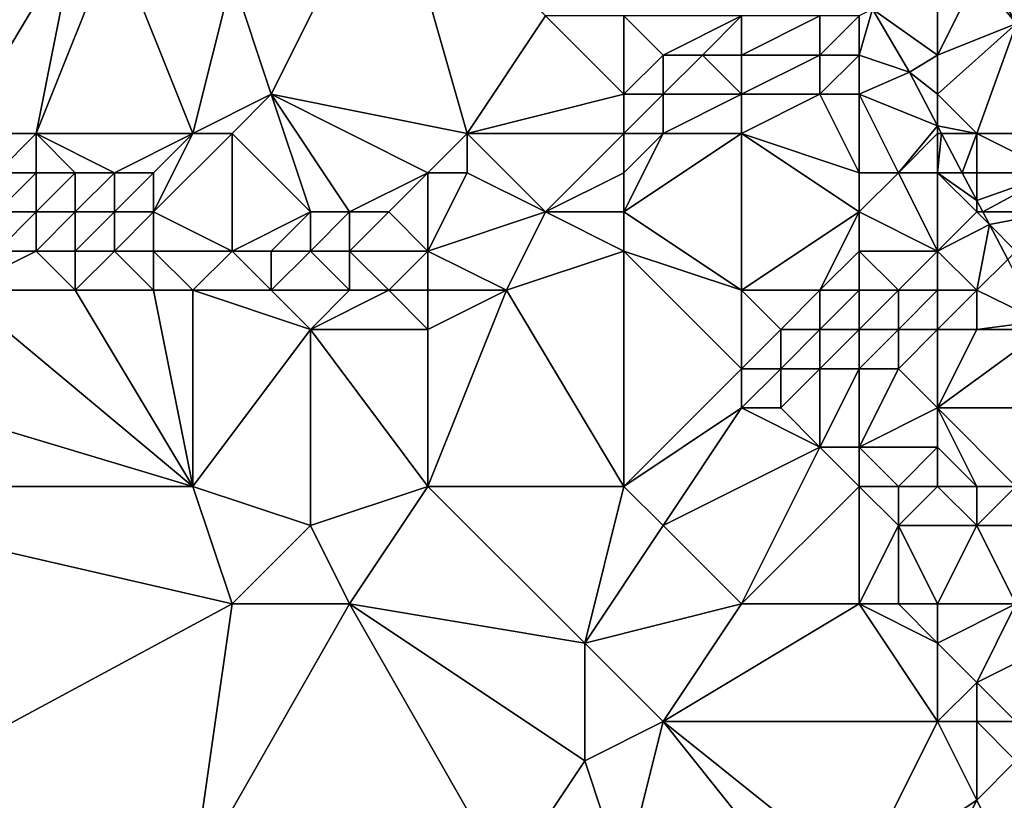
# Model space of a CAD drawing. Units: metres. Extents: x 76250 to 76875, y 345500 to 346000.
# Drawn here: x 76276 to 76301, y 345676 to 345696 of the extents above; entities that cross this region are included whole.
import ezdxf

# ---------------------------------------------------------------- set-up
doc = ezdxf.new("R2010")
doc.units = ezdxf.units.M
doc.layers.add('Terrain', color=15, linetype='Continuous')

msp = doc.modelspace()

# ---------------------------------------------------------------- linework, layer by layer
at = {"layer": 'Terrain'}
for points in [[(76285, 345700, 271.26), (76281, 345697, 271.93), (76282, 345694, 271.27), (76285, 345700, 271.26)], [(76285, 345700, 271.26), (76282, 345694, 271.27), (76287, 345693, 270.25), (76285, 345700, 271.26)], [(76285, 345700, 271.26), (76287, 345693, 270.25), (76289, 345696, 270), (76285, 345700, 271.26)], [(76277, 345698, 272.79), (76271, 345697, 273.55), (76274, 345693, 272.4), (76277, 345698, 272.79)], [(76277, 345698, 272.79), (76274, 345693, 272.4), (76276, 345693, 271.94), (76277, 345698, 272.79)], [(76277, 345698, 272.79), (76276, 345693, 271.94), (76278, 345698, 272.69), (76277, 345698, 272.79)], [(76278, 345698, 272.69), (76276, 345693, 271.94), (76280, 345693, 271.42), (76278, 345698, 272.69)], [(76278, 345698, 272.69), (76280, 345693, 271.42), (76281, 345697, 271.93), (76278, 345698, 272.69)], [(76281, 345697, 271.93), (76280, 345693, 271.42), (76282, 345694, 271.27), (76281, 345697, 271.93)], [(76299, 345697, 266.98), (76297.343, 345696.172, 267.651), (76299, 345695, 267.23), (76299, 345697, 266.98)], [(76299, 345697, 266.98), (76299, 345695, 267.23), (76300, 345697, 266.75), (76299, 345697, 266.98)], [(76300, 345697, 266.75), (76299, 345695, 267.23), (76301.015, 345695.804, 266.397), (76300, 345697, 266.75)], [(76300, 345697, 266.75), (76301.015, 345695.804, 266.397), (76300.31, 345697, 266.37), (76300, 345697, 266.75)], [(76301, 345697, 266.57), (76300.31, 345697, 266.37), (76301.015, 345695.804, 266.397), (76301, 345697, 266.57)], [(76297, 345696, 267.6), (76297, 345695, 267.68), (76297.343, 345696.172, 267.651), (76297, 345696, 267.6)], [(76297, 345695, 267.68), (76298.281, 345694.566, 267.621), (76297.343, 345696.172, 267.651), (76297, 345695, 267.68)], [(76297.343, 345696.172, 267.651), (76298.281, 345694.566, 267.621), (76299, 345695, 267.23), (76297.343, 345696.172, 267.651)], [(76291, 345694, 269.38), (76289, 345696, 270), (76287, 345693, 270.25), (76291, 345694, 269.38)], [(76291, 345696, 269.32), (76289, 345696, 270), (76291, 345694, 269.38), (76291, 345696, 269.32)], [(76291, 345696, 269.32), (76291, 345694, 269.38), (76292, 345695, 268.99), (76291, 345696, 269.32)], [(76291, 345696, 269.32), (76292, 345695, 268.99), (76294, 345696, 267.85), (76291, 345696, 269.32)], [(76294, 345696, 267.85), (76292, 345695, 268.99), (76293, 345695, 268.45), (76294, 345696, 267.85)], [(76294, 345696, 267.85), (76293, 345695, 268.45), (76294, 345695, 267.98), (76294, 345696, 267.85)], [(76294, 345696, 267.85), (76294, 345695, 267.98), (76296, 345696, 267.74), (76294, 345696, 267.85)], [(76296, 345696, 267.74), (76294, 345695, 267.98), (76296, 345695, 267.76), (76296, 345696, 267.74)], [(76296, 345696, 267.74), (76296, 345695, 267.76), (76297, 345696, 267.6), (76296, 345696, 267.74)], [(76297, 345696, 267.6), (76296, 345695, 267.76), (76297, 345695, 267.68), (76297, 345696, 267.6)], [(76301.015, 345695.804, 266.397), (76299, 345694, 267.34), (76300, 345693, 267.28), (76301.015, 345695.804, 266.397)], [(76301.015, 345695.804, 266.397), (76299, 345695, 267.23), (76299, 345694, 267.34), (76301.015, 345695.804, 266.397)], [(76301.015, 345695.804, 266.397), (76300, 345693, 267.28), (76302, 345693, 266.41), (76301.015, 345695.804, 266.397)], [(76292, 345695, 268.99), (76291, 345694, 269.38), (76292, 345694, 269.1), (76292, 345695, 268.99)], [(76292, 345695, 268.99), (76292, 345694, 269.1), (76293, 345695, 268.45), (76292, 345695, 268.99)], [(76293, 345695, 268.45), (76292, 345694, 269.1), (76294, 345694, 268.14), (76293, 345695, 268.45)], [(76293, 345695, 268.45), (76294, 345694, 268.14), (76294, 345695, 267.98), (76293, 345695, 268.45)], [(76294, 345695, 267.98), (76294, 345694, 268.14), (76296, 345695, 267.76), (76294, 345695, 267.98)], [(76296, 345695, 267.76), (76294, 345694, 268.14), (76296, 345694, 267.85), (76296, 345695, 267.76)], [(76296, 345695, 267.76), (76296, 345694, 267.85), (76297, 345695, 267.68), (76296, 345695, 267.76)], [(76297, 345695, 267.68), (76296, 345694, 267.85), (76297, 345694, 267.73), (76297, 345695, 267.68)], [(76297, 345695, 267.68), (76297, 345694, 267.73), (76298.281, 345694.566, 267.621), (76297, 345695, 267.68)], [(76299, 345695, 267.23), (76298.281, 345694.566, 267.621), (76299, 345694, 267.34), (76299, 345695, 267.23)], [(76297, 345694, 267.73), (76299, 345693.196, 267.614), (76298.281, 345694.566, 267.621), (76297, 345694, 267.73)], [(76299, 345694, 267.34), (76298.281, 345694.566, 267.621), (76299, 345693.196, 267.614), (76299, 345694, 267.34)], [(76282, 345694, 271.27), (76280, 345693, 271.42), (76281, 345693, 271.3), (76282, 345694, 271.27)], [(76282, 345694, 271.27), (76281, 345693, 271.3), (76283, 345691, 270.23), (76282, 345694, 271.27)], [(76282, 345694, 271.27), (76283, 345691, 270.23), (76284, 345691, 270.08), (76282, 345694, 271.27)], [(76282, 345694, 271.27), (76284, 345691, 270.08), (76286, 345692, 270.22), (76282, 345694, 271.27)], [(76282, 345694, 271.27), (76286, 345692, 270.22), (76287, 345693, 270.25), (76282, 345694, 271.27)], [(76291, 345694, 269.38), (76287, 345693, 270.25), (76291, 345693, 269.26), (76291, 345694, 269.38)], [(76291, 345694, 269.38), (76291, 345693, 269.26), (76292, 345694, 269.1), (76291, 345694, 269.38)], [(76292, 345694, 269.1), (76291, 345693, 269.26), (76292, 345693, 269.03), (76292, 345694, 269.1)], [(76292, 345694, 269.1), (76292, 345693, 269.03), (76294, 345694, 268.14), (76292, 345694, 269.1)], [(76294, 345694, 268.14), (76292, 345693, 269.03), (76294, 345693, 268.28), (76294, 345694, 268.14)], [(76294, 345694, 268.14), (76294, 345693, 268.28), (76296, 345694, 267.85), (76294, 345694, 268.14)], [(76296, 345694, 267.85), (76294, 345693, 268.28), (76297, 345692, 267.79), (76296, 345694, 267.85)], [(76296, 345694, 267.85), (76297, 345692, 267.79), (76297, 345694, 267.73), (76296, 345694, 267.85)], [(76297, 345694, 267.73), (76297, 345692, 267.79), (76298, 345692, 267.71), (76297, 345694, 267.73)], [(76297, 345694, 267.73), (76298, 345692, 267.71), (76299, 345693.196, 267.614), (76297, 345694, 267.73)], [(76299, 345694, 267.34), (76299, 345693.196, 267.614), (76300, 345693, 267.28), (76299, 345694, 267.34)], [(76299, 345693, 267.52), (76299, 345693.196, 267.614), (76298, 345692, 267.71), (76299, 345693, 267.52)], [(76299, 345693, 267.52), (76299.103, 345693, 267.613), (76299, 345693.196, 267.614), (76299, 345693, 267.52)], [(76300, 345693, 267.28), (76299, 345693.196, 267.614), (76299.103, 345693, 267.613), (76300, 345693, 267.28)], [(76274, 345693, 272.4), (76275, 345692, 271.93), (76276, 345693, 271.94), (76274, 345693, 272.4)], [(76276, 345693, 271.94), (76275, 345692, 271.93), (76276, 345692, 271.69), (76276, 345693, 271.94)], [(76276, 345693, 271.94), (76276, 345692, 271.69), (76277, 345692, 271.51), (76276, 345693, 271.94)], [(76276, 345693, 271.94), (76277, 345692, 271.51), (76278, 345692, 271.37), (76276, 345693, 271.94)], [(76276, 345693, 271.94), (76278, 345692, 271.37), (76280, 345693, 271.42), (76276, 345693, 271.94)], [(76278, 345692, 271.37), (76279, 345692, 271.29), (76280, 345693, 271.42), (76278, 345692, 271.37)], [(76279, 345692, 271.29), (76279, 345691, 270.89), (76280, 345693, 271.42), (76279, 345692, 271.29)], [(76279, 345691, 270.89), (76281, 345690, 270.26), (76281, 345693, 271.3), (76279, 345691, 270.89)], [(76279, 345691, 270.89), (76281, 345693, 271.3), (76280, 345693, 271.42), (76279, 345691, 270.89)], [(76281, 345693, 271.3), (76281, 345690, 270.26), (76283, 345691, 270.23), (76281, 345693, 271.3)], [(76287, 345693, 270.25), (76286, 345692, 270.22), (76287, 345692, 270.14), (76287, 345693, 270.25)], [(76287, 345693, 270.25), (76287, 345692, 270.14), (76289, 345691, 269.27), (76287, 345693, 270.25)], [(76291, 345693, 269.26), (76287, 345693, 270.25), (76289, 345691, 269.27), (76291, 345693, 269.26)], [(76291, 345693, 269.26), (76289, 345691, 269.27), (76291, 345692, 269.05), (76291, 345693, 269.26)], [(76291, 345693, 269.26), (76291, 345692, 269.05), (76292, 345693, 269.03), (76291, 345693, 269.26)], [(76292, 345693, 269.03), (76291, 345691, 268.81), (76294, 345693, 268.28), (76292, 345693, 269.03)], [(76292, 345693, 269.03), (76291, 345692, 269.05), (76291, 345691, 268.81), (76292, 345693, 269.03)], [(76294, 345693, 268.28), (76291, 345691, 268.81), (76294, 345689, 268.59), (76294, 345693, 268.28)], [(76294, 345693, 268.28), (76294, 345689, 268.59), (76297, 345691, 267.81), (76294, 345693, 268.28)], [(76294, 345693, 268.28), (76297, 345691, 267.81), (76297, 345692, 267.79), (76294, 345693, 268.28)], [(76299, 345693, 267.52), (76298, 345692, 267.71), (76299, 345692, 267.64), (76299, 345693, 267.52)], [(76299, 345693, 267.52), (76299, 345692, 267.64), (76299.103, 345693, 267.613), (76299, 345693, 267.52)], [(76299, 345692, 267.64), (76299.628, 345692, 267.608), (76299.103, 345693, 267.613), (76299, 345692, 267.64)], [(76300, 345693, 267.28), (76299.103, 345693, 267.613), (76299.628, 345692, 267.608), (76300, 345693, 267.28)], [(76300, 345693, 267.28), (76299.628, 345692, 267.608), (76300, 345692, 267.34), (76300, 345693, 267.28)], [(76302, 345693, 266.41), (76300, 345693, 267.28), (76302, 345692, 266.32), (76302, 345693, 266.41)], [(76302, 345692, 266.32), (76300, 345693, 267.28), (76300, 345692, 267.34), (76302, 345692, 266.32)], [(76275, 345692, 271.93), (76275, 345691, 271.52), (76276, 345692, 271.69), (76275, 345692, 271.93)], [(76276, 345692, 271.69), (76275, 345691, 271.52), (76276, 345691, 271.3), (76276, 345692, 271.69)], [(76276, 345692, 271.69), (76276, 345691, 271.3), (76277, 345692, 271.51), (76276, 345692, 271.69)], [(76277, 345692, 271.51), (76276, 345691, 271.3), (76277, 345691, 271.11), (76277, 345692, 271.51)], [(76277, 345692, 271.51), (76277, 345691, 271.11), (76278, 345692, 271.37), (76277, 345692, 271.51)], [(76278, 345692, 271.37), (76277, 345691, 271.11), (76278, 345691, 270.98), (76278, 345692, 271.37)], [(76278, 345692, 271.37), (76278, 345691, 270.98), (76279, 345692, 271.29), (76278, 345692, 271.37)], [(76279, 345692, 271.29), (76278, 345691, 270.98), (76279, 345691, 270.89), (76279, 345692, 271.29)], [(76286, 345692, 270.22), (76284, 345691, 270.08), (76285, 345691, 269.9), (76286, 345692, 270.22)], [(76286, 345692, 270.22), (76285, 345691, 269.9), (76286, 345690, 269.4), (76286, 345692, 270.22)], [(76286, 345692, 270.22), (76286, 345690, 269.4), (76287, 345692, 270.14), (76286, 345692, 270.22)], [(76287, 345692, 270.14), (76286, 345690, 269.4), (76289, 345691, 269.27), (76287, 345692, 270.14)], [(76291, 345692, 269.05), (76289, 345691, 269.27), (76291, 345691, 268.81), (76291, 345692, 269.05)], [(76297, 345692, 267.79), (76297, 345691, 267.81), (76298, 345692, 267.71), (76297, 345692, 267.79)], [(76298, 345692, 267.71), (76297, 345691, 267.81), (76299, 345690, 267.66), (76298, 345692, 267.71)], [(76298, 345692, 267.71), (76299, 345690, 267.66), (76299, 345692, 267.64), (76298, 345692, 267.71)], [(76299, 345692, 267.64), (76299, 345690, 267.66), (76300, 345691, 267.26), (76299, 345692, 267.64)], [(76299, 345692, 267.64), (76300, 345691, 267.26), (76300, 345691.291, 267.605), (76299, 345692, 267.64)], [(76299, 345692, 267.64), (76300, 345691.291, 267.605), (76299.628, 345692, 267.608), (76299, 345692, 267.64)], [(76300, 345692, 267.34), (76299.628, 345692, 267.608), (76300, 345691.291, 267.605), (76300, 345692, 267.34)], [(76302, 345692, 266.32), (76300, 345692, 267.34), (76300, 345691.291, 267.605), (76302, 345692, 266.32)], [(76302, 345692, 266.32), (76300, 345691.291, 267.605), (76300.153, 345691, 267.603), (76302, 345692, 266.32)], [(76302, 345692, 266.32), (76300.153, 345691, 267.603), (76302, 345691, 266.27), (76302, 345692, 266.32)], [(76300, 345691, 267.26), (76300.153, 345691, 267.603), (76300, 345691.291, 267.605), (76300, 345691, 267.26)], [(76275, 345691, 271.52), (76275, 345690, 271.09), (76276, 345691, 271.3), (76275, 345691, 271.52)], [(76276, 345691, 271.3), (76275, 345690, 271.09), (76276, 345690, 270.95), (76276, 345691, 271.3)], [(76276, 345691, 271.3), (76276, 345690, 270.95), (76277, 345691, 271.11), (76276, 345691, 271.3)], [(76277, 345691, 271.11), (76276, 345690, 270.95), (76277, 345690, 270.79), (76277, 345691, 271.11)], [(76277, 345691, 271.11), (76277, 345690, 270.79), (76278, 345691, 270.98), (76277, 345691, 271.11)], [(76278, 345691, 270.98), (76277, 345690, 270.79), (76278, 345690, 270.63), (76278, 345691, 270.98)], [(76278, 345691, 270.98), (76278, 345690, 270.63), (76279, 345691, 270.89), (76278, 345691, 270.98)], [(76279, 345691, 270.89), (76278, 345690, 270.63), (76279, 345690, 270.54), (76279, 345691, 270.89)], [(76279, 345691, 270.89), (76279, 345690, 270.54), (76281, 345690, 270.26), (76279, 345691, 270.89)], [(76283, 345691, 270.23), (76281, 345690, 270.26), (76282, 345690, 270.09), (76283, 345691, 270.23)], [(76283, 345691, 270.23), (76282, 345690, 270.09), (76283, 345690, 269.87), (76283, 345691, 270.23)], [(76283, 345691, 270.23), (76283, 345690, 269.87), (76284, 345691, 270.08), (76283, 345691, 270.23)], [(76284, 345691, 270.08), (76283, 345690, 269.87), (76284, 345690, 269.67), (76284, 345691, 270.08)], [(76284, 345691, 270.08), (76284, 345690, 269.67), (76285, 345691, 269.9), (76284, 345691, 270.08)], [(76285, 345691, 269.9), (76284, 345690, 269.67), (76286, 345690, 269.4), (76285, 345691, 269.9)], [(76289, 345691, 269.27), (76286, 345690, 269.4), (76288, 345689, 269.05), (76289, 345691, 269.27)], [(76291, 345690, 268.71), (76289, 345691, 269.27), (76288, 345689, 269.05), (76291, 345690, 268.71)], [(76291, 345691, 268.81), (76289, 345691, 269.27), (76291, 345690, 268.71), (76291, 345691, 268.81)], [(76291, 345691, 268.81), (76291, 345690, 268.71), (76294, 345689, 268.59), (76291, 345691, 268.81)], [(76297, 345691, 267.81), (76294, 345689, 268.59), (76296, 345689, 267.98), (76297, 345691, 267.81)], [(76297, 345691, 267.81), (76296, 345689, 267.98), (76297, 345690, 267.76), (76297, 345691, 267.81)], [(76297, 345691, 267.81), (76297, 345690, 267.76), (76299, 345690, 267.66), (76297, 345691, 267.81)], [(76300, 345691, 267.26), (76299, 345690, 267.66), (76300.322, 345690.678, 267.601), (76300, 345691, 267.26)], [(76300, 345691, 267.26), (76300.322, 345690.678, 267.601), (76300.153, 345691, 267.603), (76300, 345691, 267.26)], [(76302, 345691, 266.27), (76300.153, 345691, 267.603), (76300.322, 345690.678, 267.601), (76302, 345691, 266.27)], [(76302, 345691, 266.27), (76300.322, 345690.678, 267.601), (76301, 345690, 266.82), (76302, 345691, 266.27)], [(76299, 345690, 267.66), (76300, 345689, 267.58), (76300.322, 345690.678, 267.601), (76299, 345690, 267.66)], [(76300, 345689, 267.58), (76300.789, 345689.789, 267.597), (76300.322, 345690.678, 267.601), (76300, 345689, 267.58)], [(76301, 345690, 266.82), (76300.322, 345690.678, 267.601), (76300.789, 345689.789, 267.597), (76301, 345690, 266.82)], [(76275, 345690, 271.09), (76274, 345689, 271.23), (76276, 345690, 270.95), (76275, 345690, 271.09)], [(76276, 345690, 270.95), (76274, 345689, 271.23), (76277, 345689, 270.82), (76276, 345690, 270.95)], [(76276, 345690, 270.95), (76277, 345689, 270.82), (76277, 345690, 270.79), (76276, 345690, 270.95)], [(76277, 345690, 270.79), (76277, 345689, 270.82), (76278, 345690, 270.63), (76277, 345690, 270.79)], [(76278, 345690, 270.63), (76277, 345689, 270.82), (76279, 345689, 270.55), (76278, 345690, 270.63)], [(76278, 345690, 270.63), (76279, 345689, 270.55), (76279, 345690, 270.54), (76278, 345690, 270.63)], [(76279, 345690, 270.54), (76280, 345689, 270.37), (76281, 345690, 270.26), (76279, 345690, 270.54)], [(76279, 345690, 270.54), (76279, 345689, 270.55), (76280, 345689, 270.37), (76279, 345690, 270.54)], [(76281, 345690, 270.26), (76280, 345689, 270.37), (76282, 345689, 270.14), (76281, 345690, 270.26)], [(76281, 345690, 270.26), (76282, 345689, 270.14), (76282, 345690, 270.09), (76281, 345690, 270.26)], [(76282, 345690, 270.09), (76282, 345689, 270.14), (76283, 345690, 269.87), (76282, 345690, 270.09)], [(76283, 345690, 269.87), (76282, 345689, 270.14), (76284, 345689, 269.7), (76283, 345690, 269.87)], [(76283, 345690, 269.87), (76284, 345689, 269.7), (76284, 345690, 269.67), (76283, 345690, 269.87)], [(76284, 345690, 269.67), (76284, 345689, 269.7), (76285, 345689, 269.52), (76284, 345690, 269.67)], [(76284, 345690, 269.67), (76285, 345689, 269.52), (76286, 345690, 269.4), (76284, 345690, 269.67)], [(76286, 345690, 269.4), (76285, 345689, 269.52), (76286, 345689, 269.35), (76286, 345690, 269.4)], [(76286, 345690, 269.4), (76286, 345689, 269.35), (76288, 345689, 269.05), (76286, 345690, 269.4)], [(76291, 345690, 268.71), (76288, 345689, 269.05), (76291, 345684, 269.9), (76291, 345690, 268.71)], [(76291, 345690, 268.71), (76294, 345687, 268.98), (76294, 345689, 268.59), (76291, 345690, 268.71)], [(76291, 345690, 268.71), (76291, 345684, 269.9), (76294, 345687, 268.98), (76291, 345690, 268.71)], [(76297, 345690, 267.76), (76296, 345689, 267.98), (76297, 345689, 267.47), (76297, 345690, 267.76)], [(76297, 345690, 267.76), (76297, 345689, 267.47), (76298, 345689, 267.39), (76297, 345690, 267.76)], [(76297, 345690, 267.76), (76298, 345689, 267.39), (76299, 345690, 267.66), (76297, 345690, 267.76)], [(76299, 345690, 267.66), (76298, 345689, 267.39), (76299, 345689, 267.62), (76299, 345690, 267.66)], [(76299, 345690, 267.66), (76299, 345689, 267.62), (76300, 345689, 267.58), (76299, 345690, 267.66)], [(76300, 345689, 267.58), (76301.616, 345688.213, 267.589), (76300.789, 345689.789, 267.597), (76300, 345689, 267.58)], [(76274, 345689, 271.23), (76270, 345687, 272.59), (76280, 345684, 271.54), (76274, 345689, 271.23)], [(76274, 345689, 271.23), (76280, 345684, 271.54), (76277, 345689, 270.82), (76274, 345689, 271.23)], [(76277, 345689, 270.82), (76280, 345684, 271.54), (76279, 345689, 270.55), (76277, 345689, 270.82)], [(76279, 345689, 270.55), (76280, 345684, 271.54), (76280, 345689, 270.37), (76279, 345689, 270.55)], [(76280, 345689, 270.37), (76283, 345688, 270.23), (76282, 345689, 270.14), (76280, 345689, 270.37)], [(76280, 345689, 270.37), (76280, 345684, 271.54), (76283, 345688, 270.23), (76280, 345689, 270.37)], [(76282, 345689, 270.14), (76283, 345688, 270.23), (76284, 345689, 269.7), (76282, 345689, 270.14)], [(76284, 345689, 269.7), (76283, 345688, 270.23), (76285, 345689, 269.52), (76284, 345689, 269.7)], [(76285, 345689, 269.52), (76283, 345688, 270.23), (76286, 345688, 269.54), (76285, 345689, 269.52)], [(76285, 345689, 269.52), (76286, 345688, 269.54), (76286, 345689, 269.35), (76285, 345689, 269.52)], [(76286, 345689, 269.35), (76286, 345688, 269.54), (76288, 345689, 269.05), (76286, 345689, 269.35)], [(76288, 345689, 269.05), (76286, 345688, 269.54), (76286, 345684, 270.53), (76288, 345689, 269.05)], [(76291, 345684, 269.9), (76288, 345689, 269.05), (76286, 345684, 270.53), (76291, 345684, 269.9)], [(76294, 345689, 268.59), (76294, 345687, 268.98), (76295, 345688, 268.51), (76294, 345689, 268.59)], [(76294, 345689, 268.59), (76295, 345688, 268.51), (76296, 345689, 267.98), (76294, 345689, 268.59)], [(76296, 345689, 267.98), (76295, 345688, 268.51), (76296, 345688, 267.88), (76296, 345689, 267.98)], [(76296, 345689, 267.98), (76296, 345688, 267.88), (76297, 345689, 267.47), (76296, 345689, 267.98)], [(76297, 345689, 267.47), (76296, 345688, 267.88), (76297, 345688, 267.21), (76297, 345689, 267.47)], [(76297, 345689, 267.47), (76297, 345688, 267.21), (76298, 345689, 267.39), (76297, 345689, 267.47)], [(76298, 345689, 267.39), (76297, 345688, 267.21), (76298, 345688, 267.1), (76298, 345689, 267.39)], [(76298, 345689, 267.39), (76298, 345688, 267.1), (76299, 345689, 267.62), (76298, 345689, 267.39)], [(76299, 345689, 267.62), (76298, 345688, 267.1), (76299, 345688, 267.49), (76299, 345689, 267.62)], [(76299, 345689, 267.62), (76299, 345688, 267.49), (76300, 345689, 267.58), (76299, 345689, 267.62)], [(76300, 345689, 267.58), (76299, 345688, 267.49), (76300, 345688, 267.68), (76300, 345689, 267.58)], [(76300, 345689, 267.58), (76300, 345688, 267.68), (76301.616, 345688.213, 267.589), (76300, 345689, 267.58)], [(76300, 345688, 267.68), (76301.736, 345688, 267.589), (76301.616, 345688.213, 267.589), (76300, 345688, 267.68)], [(76283, 345688, 270.23), (76280, 345684, 271.54), (76283, 345683, 271.35), (76283, 345688, 270.23)], [(76283, 345688, 270.23), (76283, 345683, 271.35), (76286, 345684, 270.53), (76283, 345688, 270.23)], [(76283, 345688, 270.23), (76286, 345684, 270.53), (76286, 345688, 269.54), (76283, 345688, 270.23)], [(76295, 345688, 268.51), (76294, 345687, 268.98), (76295, 345687, 268.69), (76295, 345688, 268.51)], [(76295, 345688, 268.51), (76295, 345687, 268.69), (76296, 345688, 267.88), (76295, 345688, 268.51)], [(76296, 345688, 267.88), (76295, 345687, 268.69), (76296, 345687, 268.13), (76296, 345688, 267.88)], [(76296, 345688, 267.88), (76296, 345687, 268.13), (76297, 345688, 267.21), (76296, 345688, 267.88)], [(76297, 345688, 267.21), (76296, 345687, 268.13), (76297, 345687, 267.51), (76297, 345688, 267.21)], [(76297, 345688, 267.21), (76297, 345687, 267.51), (76298, 345688, 267.1), (76297, 345688, 267.21)], [(76298, 345688, 267.1), (76297, 345687, 267.51), (76298, 345687, 267.3), (76298, 345688, 267.1)], [(76298, 345688, 267.1), (76298, 345687, 267.3), (76299, 345688, 267.49), (76298, 345688, 267.1)], [(76299, 345688, 267.49), (76298, 345687, 267.3), (76299, 345686, 267.71), (76299, 345688, 267.49)], [(76299, 345688, 267.49), (76299, 345686, 267.71), (76300, 345688, 267.68), (76299, 345688, 267.49)], [(76300, 345688, 267.68), (76299, 345686, 267.71), (76301.736, 345688, 267.589), (76300, 345688, 267.68)], [(76302.866, 345686, 267.586), (76301.736, 345688, 267.589), (76299, 345686, 267.71), (76302.866, 345686, 267.586)], [(76270, 345687, 272.59), (76268, 345684, 273.42), (76280, 345684, 271.54), (76270, 345687, 272.59)], [(76294, 345687, 268.98), (76291, 345684, 269.9), (76294, 345686, 269.19), (76294, 345687, 268.98)], [(76294, 345687, 268.98), (76294, 345686, 269.19), (76295, 345687, 268.69), (76294, 345687, 268.98)], [(76295, 345687, 268.69), (76294, 345686, 269.19), (76295, 345686, 268.97), (76295, 345687, 268.69)], [(76295, 345687, 268.69), (76295, 345686, 268.97), (76296, 345687, 268.13), (76295, 345687, 268.69)], [(76296, 345687, 268.13), (76295, 345686, 268.97), (76296, 345685, 269.08), (76296, 345687, 268.13)], [(76296, 345687, 268.13), (76296, 345685, 269.08), (76297, 345687, 267.51), (76296, 345687, 268.13)], [(76297, 345687, 267.51), (76296, 345685, 269.08), (76297, 345685, 268.87), (76297, 345687, 267.51)], [(76297, 345687, 267.51), (76297, 345685, 268.87), (76298, 345687, 267.3), (76297, 345687, 267.51)], [(76298, 345687, 267.3), (76297, 345685, 268.87), (76299, 345686, 267.71), (76298, 345687, 267.3)], [(76294, 345686, 269.19), (76291, 345684, 269.9), (76292, 345683, 270.08), (76294, 345686, 269.19)], [(76294, 345686, 269.19), (76292, 345683, 270.08), (76296, 345685, 269.08), (76294, 345686, 269.19)], [(76294, 345686, 269.19), (76296, 345685, 269.08), (76295, 345686, 268.97), (76294, 345686, 269.19)], [(76299, 345686, 267.71), (76297, 345685, 268.87), (76299, 345685, 268.01), (76299, 345686, 267.71)], [(76299, 345686, 267.71), (76299, 345685, 268.01), (76300, 345684, 267.78), (76299, 345686, 267.71)], [(76299, 345686, 267.71), (76300, 345684, 267.78), (76301, 345684, 267.56), (76299, 345686, 267.71)], [(76302.866, 345686, 267.586), (76299, 345686, 267.71), (76301, 345684, 267.56), (76302.866, 345686, 267.586)], [(76296, 345685, 269.08), (76292, 345683, 270.08), (76294, 345681, 270.26), (76296, 345685, 269.08)], [(76296, 345685, 269.08), (76294, 345681, 270.26), (76297, 345684, 269.2), (76296, 345685, 269.08)], [(76296, 345685, 269.08), (76297, 345684, 269.2), (76297, 345685, 268.87), (76296, 345685, 269.08)], [(76297, 345685, 268.87), (76297, 345684, 269.2), (76298, 345684, 268.87), (76297, 345685, 268.87)], [(76297, 345685, 268.87), (76298, 345684, 268.87), (76299, 345685, 268.01), (76297, 345685, 268.87)], [(76299, 345685, 268.01), (76298, 345684, 268.87), (76299, 345684, 268.32), (76299, 345685, 268.01)], [(76299, 345685, 268.01), (76299, 345684, 268.32), (76300, 345684, 267.78), (76299, 345685, 268.01)], [(76268, 345674, 275.31), (76281, 345681, 271.82), (76268, 345684, 273.42), (76268, 345674, 275.31)], [(76268, 345684, 273.42), (76281, 345681, 271.82), (76280, 345684, 271.54), (76268, 345684, 273.42)], [(76280, 345684, 271.54), (76281, 345681, 271.82), (76283, 345683, 271.35), (76280, 345684, 271.54)], [(76286, 345684, 270.53), (76283, 345683, 271.35), (76284, 345681, 271.42), (76286, 345684, 270.53)], [(76286, 345684, 270.53), (76284, 345681, 271.42), (76290, 345680, 270.88), (76286, 345684, 270.53)], [(76291, 345684, 269.9), (76286, 345684, 270.53), (76290, 345680, 270.88), (76291, 345684, 269.9)], [(76291, 345684, 269.9), (76290, 345680, 270.88), (76292, 345683, 270.08), (76291, 345684, 269.9)], [(76297, 345684, 269.2), (76294, 345681, 270.26), (76297, 345681, 269.78), (76297, 345684, 269.2)], [(76297, 345684, 269.2), (76297, 345681, 269.78), (76298, 345683, 269.16), (76297, 345684, 269.2)], [(76297, 345684, 269.2), (76298, 345683, 269.16), (76298, 345684, 268.87), (76297, 345684, 269.2)], [(76298, 345684, 268.87), (76298, 345683, 269.16), (76299, 345684, 268.32), (76298, 345684, 268.87)], [(76299, 345684, 268.32), (76298, 345683, 269.16), (76300, 345683, 267.99), (76299, 345684, 268.32)], [(76299, 345684, 268.32), (76300, 345683, 267.99), (76300, 345684, 267.78), (76299, 345684, 268.32)], [(76300, 345684, 267.78), (76300, 345683, 267.99), (76301, 345684, 267.56), (76300, 345684, 267.78)], [(76301, 345684, 267.56), (76300, 345683, 267.99), (76301, 345683, 267.62), (76301, 345684, 267.56)], [(76283, 345683, 271.35), (76281, 345681, 271.82), (76284, 345681, 271.42), (76283, 345683, 271.35)], [(76292, 345683, 270.08), (76290, 345680, 270.88), (76294, 345681, 270.26), (76292, 345683, 270.08)], [(76298, 345683, 269.16), (76297, 345681, 269.78), (76298, 345681, 269.64), (76298, 345683, 269.16)], [(76298, 345683, 269.16), (76298, 345681, 269.64), (76299, 345681, 269.27), (76298, 345683, 269.16)], [(76298, 345683, 269.16), (76299, 345681, 269.27), (76300, 345683, 267.99), (76298, 345683, 269.16)], [(76300, 345683, 267.99), (76299, 345681, 269.27), (76301, 345681, 268.05), (76300, 345683, 267.99)], [(76300, 345683, 267.99), (76301, 345681, 268.05), (76301, 345683, 267.62), (76300, 345683, 267.99)], [(76268, 345674, 275.31), (76280, 345674, 273.25), (76281, 345681, 271.82), (76268, 345674, 275.31)], [(76280, 345674, 273.25), (76288, 345674, 272.11), (76284, 345681, 271.42), (76280, 345674, 273.25)], [(76280, 345674, 273.25), (76284, 345681, 271.42), (76281, 345681, 271.82), (76280, 345674, 273.25)], [(76288, 345674, 272.11), (76290, 345677, 271.45), (76284, 345681, 271.42), (76288, 345674, 272.11)], [(76284, 345681, 271.42), (76290, 345677, 271.45), (76290, 345680, 270.88), (76284, 345681, 271.42)], [(76294, 345681, 270.26), (76290, 345680, 270.88), (76292, 345678, 270.88), (76294, 345681, 270.26)], [(76294, 345681, 270.26), (76292, 345678, 270.88), (76297, 345681, 269.78), (76294, 345681, 270.26)], [(76297, 345681, 269.78), (76292, 345678, 270.88), (76299, 345678, 269.91), (76297, 345681, 269.78)], [(76297, 345681, 269.78), (76299, 345678, 269.91), (76299, 345680, 269.5), (76297, 345681, 269.78)], [(76297, 345681, 269.78), (76299, 345680, 269.5), (76298, 345681, 269.64), (76297, 345681, 269.78)], [(76298, 345681, 269.64), (76299, 345680, 269.5), (76299, 345681, 269.27), (76298, 345681, 269.64)], [(76299, 345681, 269.27), (76299, 345680, 269.5), (76301, 345681, 268.05), (76299, 345681, 269.27)], [(76301, 345681, 268.05), (76299, 345680, 269.5), (76300, 345679, 269.3), (76301, 345681, 268.05)], [(76302, 345680, 267.77), (76301, 345681, 268.05), (76300, 345679, 269.3), (76302, 345680, 267.77)], [(76292, 345678, 270.88), (76290, 345680, 270.88), (76290, 345677, 271.45), (76292, 345678, 270.88)], [(76299, 345680, 269.5), (76299, 345678, 269.91), (76300, 345679, 269.3), (76299, 345680, 269.5)], [(76302, 345680, 267.77), (76300, 345679, 269.3), (76301, 345678, 269.17), (76302, 345680, 267.77)], [(76300, 345679, 269.3), (76299, 345678, 269.91), (76300, 345678, 269.66), (76300, 345679, 269.3)], [(76300, 345679, 269.3), (76300, 345678, 269.66), (76301, 345678, 269.17), (76300, 345679, 269.3)], [(76291, 345674, 271.83), (76292, 345678, 270.88), (76290, 345677, 271.45), (76291, 345674, 271.83)], [(76291, 345674, 271.83), (76296, 345673, 271.17), (76292, 345678, 270.88), (76291, 345674, 271.83)], [(76297, 345674, 270.92), (76299, 345678, 269.91), (76292, 345678, 270.88), (76297, 345674, 270.92)], [(76297, 345674, 270.92), (76292, 345678, 270.88), (76296, 345673, 271.17), (76297, 345674, 270.92)], [(76297, 345674, 270.92), (76300, 345676, 270.18), (76299, 345678, 269.91), (76297, 345674, 270.92)], [(76299, 345678, 269.91), (76300, 345676, 270.18), (76300, 345678, 269.66), (76299, 345678, 269.91)], [(76300, 345678, 269.66), (76300, 345676, 270.18), (76301, 345677, 269.58), (76300, 345678, 269.66)], [(76300, 345678, 269.66), (76301, 345677, 269.58), (76301, 345678, 269.17), (76300, 345678, 269.66)], [(76291, 345674, 271.83), (76290, 345677, 271.45), (76288, 345674, 272.11), (76291, 345674, 271.83)], [(76301, 345674, 270.31), (76301, 345677, 269.58), (76300, 345676, 270.18), (76301, 345674, 270.31)], [(76297, 345674, 270.92), (76299, 345674, 270.68), (76300, 345676, 270.18), (76297, 345674, 270.92)], [(76299, 345674, 270.68), (76301, 345674, 270.31), (76300, 345676, 270.18), (76299, 345674, 270.68)]]:
    msp.add_3dface(points, dxfattribs=at)

doc.saveas('drawing.dxf')
